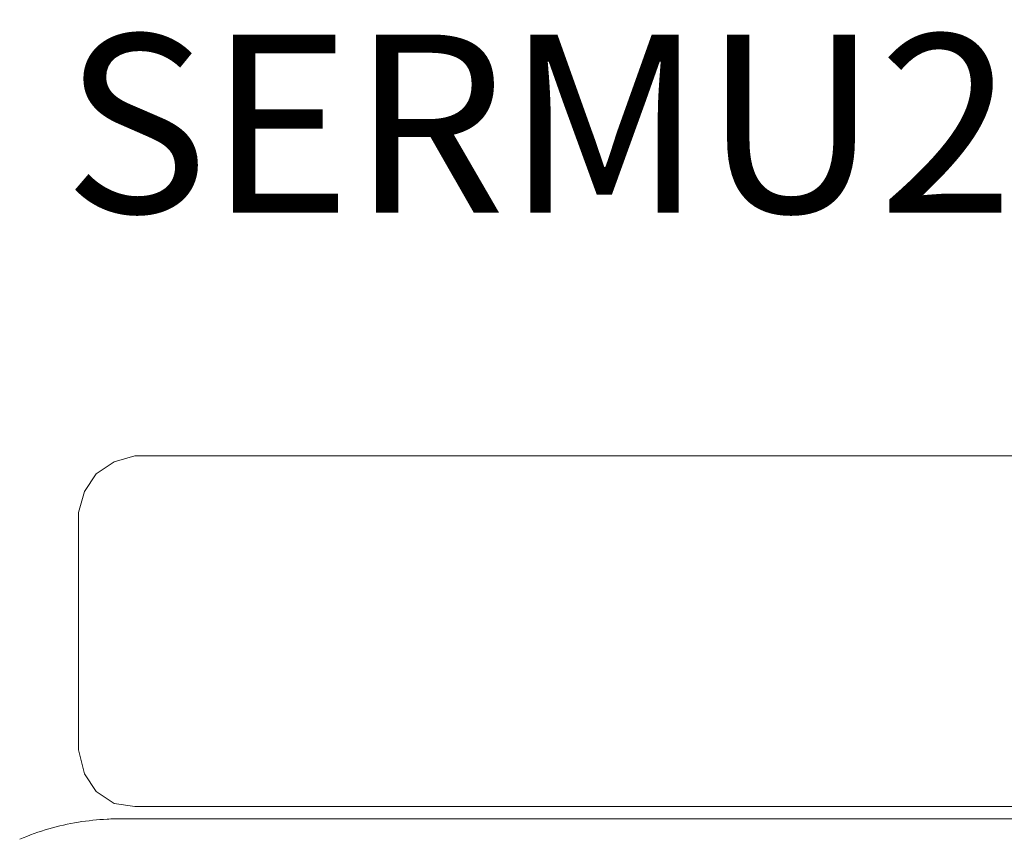
# Model space of a CAD drawing. Units: inches. Extents: x 3476 to 124092, y 545 to 21494.
# Drawn here: x 12933 to 13637, y 3130 to 3716 of the extents above; entities that cross this region are included whole.
import ezdxf

# ---------------------------------------------------------------- set-up
doc = ezdxf.new("R2010")
doc.units = ezdxf.units.IN
doc.header["$MEASUREMENT"] = 0
doc.layers.get('0').update_dxf_attribs({"lineweight": 13})
doc.styles.add('PDF NeuzeitSLTStd-Book', font='arial.ttf')

msp = doc.modelspace()

# ---------------------------------------------------------------- linework, layer by layer
at = {"lineweight": 13}
for p, q in [((13015.47, 3403.75), (13000.61, 3399.5)), ((15232.04, 3403.75), (13015.47, 3403.75)), ((13000.61, 3399.5), (12987.87, 3391.01)), ((12987.87, 3391.01), (12979.38, 3378.27)), ((12979.38, 3378.27), (12975.13, 3363.41)), ((12975.13, 3363.41), (12975.13, 3193.56)), ((12975.13, 3193.56), (12979.38, 3176.57)), ((12979.38, 3176.57), (12987.87, 3163.83)), ((12987.87, 3163.83), (13000.61, 3155.34)), ((13000.61, 3155.34), (13015.47, 3153.22)), ((13015.47, 3153.22), (15232.04, 3153.22)), ((13004.05, 3144.26), (13076.91, 3144.26)), ((13076.91, 3144.26), (14471.96, 3144.26)), ((13158.12, 3144.26), (13156, 3144.26)), ((14471.96, 3144.26), (13424.01, 3144.26))]:
    msp.add_line(p, q, dxfattribs=at)
for centre, radius, start, end in [((13005.04, 2960.45), 183.9, 99.38007, 106.08647), ((13005.55, 2953.35), 190.98, 92.95687, 99.18391), ((13004.92, 2906.11), 238.15, 91.00887, 92.21825), ((13003.51, 3038.89), 105.37, 89.70505, 91.51394), ((13006.07, 2958.99), 185.59, 106.26595, 113.13958)]:
    msp.add_arc(centre, radius, start, end, dxfattribs=at)

# ---------------------------------------------------------------- texts
at = {"lineweight": 13, "style": 'PDF NeuzeitSLTStd-Book'}
msp.add_text('SERMU229RT/NA/LA', height=127.3891, dxfattribs=at).set_placement((12964.42, 3577.63))

doc.saveas('drawing.dxf')
